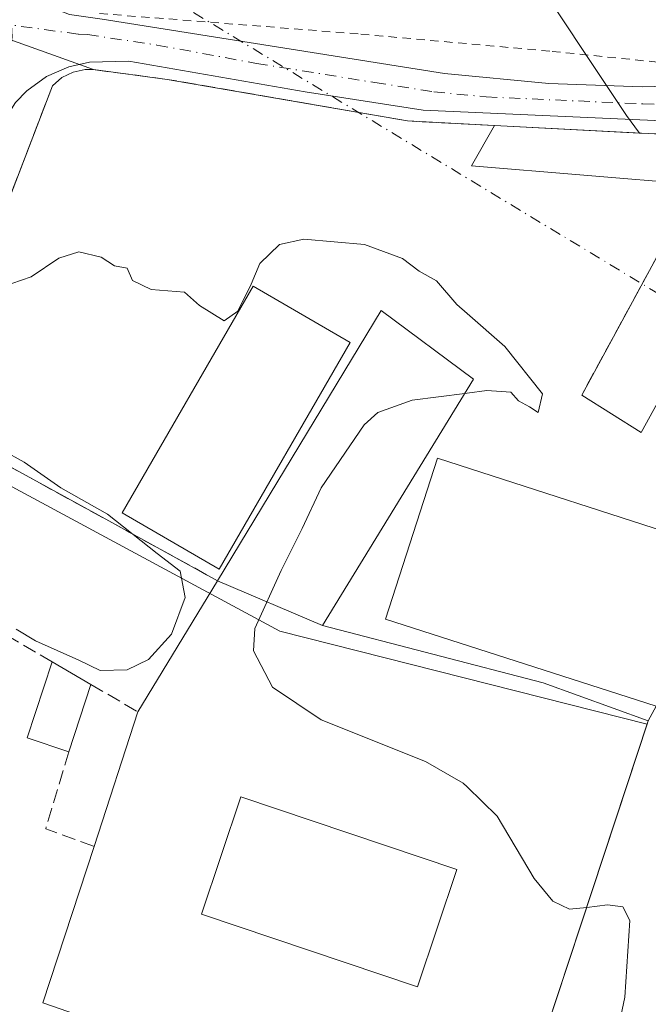
# Model space of a CAD drawing. Units: metres. Extents: x 605281 to 608785, y 4645946 to 4648306.
# Drawn here: x 608511 to 608585, y 4646045 to 4646162 of the extents above; entities that cross this region are included whole.
import ezdxf

# ---------------------------------------------------------------- set-up
doc = ezdxf.new("R2010")
doc.units = ezdxf.units.M
doc.header["$MEASUREMENT"] = 0
for name, pattern in [('DGN Style 2', [1.6480167562047852, 0.988810053722871, -0.6592067024819142]), ('DGN Style 3', [2.307223458686699, 1.648016756204785, -0.6592067024819142]), ('DGN Style 4', [2.6384748266838614, 1.318413404963828, -0.6592067024819142, 0.001648016756204785, -0.6592067024819142])]:
    doc.linetypes.add(name, pattern=pattern)
for name, color, linetype, lineweight in [('Agrupación de edificios CxS', 7, 'Continuous', 0), ('Alambrada', 7, 'DGN Style 2', 0), ('Carretera de calzada única Cxs', 7, 'Continuous', 13), ('Carretera de calzada única eje', 7, 'DGN Style 4', 0), ('Corriente artificial eje', 142, 'DGN Style 4', 0), ('Cultivos herbáceos CxS', 92, 'Continuous', 0), ('Curva de nivel normal', 30, 'Continuous', 0), ('Edificación Cxs', 1, 'Continuous', 13), ('Edificación religiosa Cxs', 192, 'Continuous', 13), ('Elemento construido', 1, 'Continuous', 0), ('Instalación deportiva CxS', 7, 'Continuous', 0), ('Muro lineal', 1, 'DGN Style 3', 13), ('Núcleo urbano CxS', 7, 'Continuous', 0), ('Pista deportiva Cxs', 7, 'Continuous', 0), ('Tendido', 6, 'Continuous', 0)]:
    doc.layers.add(name, color=color, linetype=linetype, lineweight=lineweight)

# ---------------------------------------------------------------- blocks, each defined once
blk = doc.blocks.new('*U41')
at = {"layer": 'Edificación religiosa Cxs', "color": 192, "linetype": 'Continuous', "lineweight": 13, "elevation": 418.4864999999992, "flags": 128}
blk.add_lwpolyline([(608585.0100999996, 4646078.9301), (608567.8000999996, 4646026.770099999), (608513.4901000002, 4646045.590100001), (608519.5401, 4646064.090100001), (608524.7301000003, 4646079.970100001), (608534.1201, 4646095.470100001), (608546.5100999996, 4646090.170100001), (608572.5800999999, 4646083.4001)], close=True, dxfattribs=at)
at = {"layer": 'Edificación religiosa Cxs', "color": 192, "linetype": 'Continuous', "lineweight": 13}
blk.add_3dface([(608532.2401000002, 4646056.0801, 418.4864999999991), (608557.7301000003, 4646047.4901, 418.4864999999991), (608562.4001000002, 4646061.350099999, 418.4864999999991), (608536.9001000002, 4646069.9301, 418.4864999999991)], dxfattribs=at)

msp = doc.modelspace()

# ---------------------------------------------------------------- linework, layer by layer
at = {"layer": 'Agrupación de edificios CxS', "color": 7, "linetype": 'Continuous', "lineweight": 0, "extrusion": (0.4807607282764411, 0.8768241172636234, 0.006970619195860353), "elevation": 4366370.757961048, "flags": 128}
msp.add_lwpolyline([(1700157.442109236, -30024.76637522054), (1700138.806734286, -30024.66397273266), (1700124.153785886, -30022.16621204942)], dxfattribs=at)
at = {"layer": 'Agrupación de edificios CxS', "color": 7, "linetype": 'Continuous', "lineweight": 0, "extrusion": (0.2441458445010369, 0.4327791319813906, 0.8678104801938668), "elevation": 2159668.139520193, "flags": 128}
msp.add_lwpolyline([(1752798.471999867, -3770943.375666361), (1752772.439516729, -3770951.341529087), (1752759.417103104, -3770953.892971855)], dxfattribs=at)
at = {"layer": 'Agrupación de edificios CxS', "color": 7, "linetype": 'Continuous', "lineweight": 0, "extrusion": (0.003621054915074531, 0.01097467892912769, 0.9999332199620655), "elevation": 53606.17718174399, "flags": 128}
msp.add_lwpolyline([(608579.5231821095, 4645770.404545752), (608562.3109961684, 4645718.241404301)], dxfattribs=at)
at = {"layer": 'Agrupación de edificios CxS', "color": 7, "linetype": 'Continuous', "lineweight": 0}
msp.add_polyline3d([(608585.0100999996, 4646078.9301, 413.260500000004), (608567.8000999996, 4646026.770099999, 413.8953000000038), (608560.2715999996, 4645989.452, 412.2188000000024), (608452.6399999997, 4645987.829700001, 417.6187999999966), (608454.0701000001, 4645993.550100001, 415.6834999999992), (608460.1001000004, 4646010.030099999, 415.7790999999997), (608469.3000999996, 4646033.640100001, 414.7122999999993), (608493.2801000001, 4646098.3301, 410.7418000000035), (608499.2401000002, 4646094.850099999, 411.3086000000039), (608504.9401000004, 4646111.4901, 412.2709000000032), (608521.2801000001, 4646102.529999999, 412.3732000000018), (608534.1201, 4646095.470100001, 414.8709999999992), (608553.4600999998, 4646127.4001, 411.9658000000054), (608564.3701, 4646119.2601, 413.5859000000055), (608546.5100999996, 4646090.170100001, 418.4864999999991), (608572.5800999999, 4646083.4001, 414.5283000000054)], close=True, dxfattribs=at)
msp.add_polyline3d([(608534.1201, 4646095.470100001, 414.8709999999992), (608553.4600999998, 4646127.4001, 411.9658000000054), (608564.3701, 4646119.2601, 413.5859000000055), (608546.5100999996, 4646090.170100001, 418.4864999999991)], dxfattribs=at)
at = {"layer": 'Alambrada', "color": 7, "linetype": 'DGN Style 2', "lineweight": 0}
msp.add_polyline3d([(608520.1700999998, 4646162.470100001, 407.2284000000073), (608551.0500999996, 4646160.040100001, 410.8606), (608573.6401000004, 4646158.0001, 412.8304000000062), (608601.9301000005, 4646155.120100001, 411.388300000006)], dxfattribs=at)
at = {"layer": 'Carretera de calzada única Cxs', "color": 7, "linetype": 'Continuous', "lineweight": 13}
for points in [[(608595.4901000002, 4646149.4101, 410.5769), (608558.4101, 4646151.0601, 410.2474999999977), (608544.4901000002, 4646153.220100001, 409.5581999999995), (608523.6700999998, 4646156.840100001, 408.5295000000042), (608518.9901000002, 4646156.720100001, 409.0430000000051), (608516.5601000005, 4646156.170100001, 409.2114000000001), (608513.9200999998, 4646155.030099999, 408.311400000006), (608511.5900999998, 4646153.340100001, 407.5915999999997), (608510.2801000001, 4646151.940099999, 407.5645999999979), (608508.7401000002, 4646149.5101, 407.6174000000028), (608509.8701, 4646159.710100001, 406.4700000000012), (608509.7758999999, 4646161.1097, 406.3948999999994), (608509.2500999998, 4646168.7301, 407.1159999999945), (608510.2500999998, 4646166.700099999, 407.0691999999981), (608511.6801000005, 4646164.960100001, 407.1787999999942), (608513.4700999996, 4646163.5801, 407.0161999999983), (608516.6300999997, 4646162.370100001, 406.9317000000011), (608520.5100999996, 4646161.790100001, 407.4048999999941), (608560.9401000004, 4646155.4001, 410.0558000000019), (608573.2801000001, 4646154.190099999, 411.0828000000038), (608584.2701000003, 4646153.8201, 410.7759999999981), (608590.2301000003, 4646153.9801, 409.7026999999944)], [(608520.5100999996, 4646161.790100001, 407.4048999999941), (608560.9401000004, 4646155.4001, 410.0558000000019), (608573.2801000001, 4646154.190099999, 411.0828000000038), (608584.2701000003, 4646153.8201, 410.7759999999981), (608590.2301000003, 4646153.9801, 409.7026999999944), (608596.1501000002, 4646153.200099999, 410.116599999994), (608600.4700999996, 4646152.030099999, 410.5532999999996), (608618.6801000005, 4646142.880100001, 409.2387000000017), (608620.3101000005, 4646142.5801, 408.921199999997)], [(608518.9901000002, 4646156.720100001, 409.0430000000051), (608516.5601000005, 4646156.170100001, 409.2114000000001), (608513.9200999998, 4646155.030099999, 408.311400000006), (608511.5900999998, 4646153.340100001, 407.5915999999997), (608510.2801000001, 4646151.940099999, 407.5645999999979), (608508.7401000002, 4646149.5101, 407.6174000000028)], [(608608.0719999997, 4646142.7379, 409.6569000000018), (608608.0697999997, 4646142.739700001, 409.6570999999968), (608603.0301000001, 4646146.300100001, 409.953800000003), (608598.9501, 4646148.460100001, 410.2534000000014), (608595.4901000002, 4646149.4101, 410.5769), (608558.4101, 4646151.0601, 410.2474999999977), (608544.4901000002, 4646153.220100001, 409.5581999999995), (608523.6700999998, 4646156.840100001, 408.5295000000042), (608518.9901000002, 4646156.720100001, 409.0430000000051)]]:
    msp.add_polyline3d(points, dxfattribs=at)
at = {"layer": 'Carretera de calzada única eje', "color": 7, "linetype": 'DGN Style 4', "lineweight": 0}
msp.add_polyline3d([(608505.5201000003, 4646161.690099999, 406.4167000000016), (608517.7001, 4646160.030099999, 407.7706000000035), (608518.7801000001, 4646159.9801, 407.7868000000017), (608526.9700999996, 4646158.7501, 408.9851000000053), (608538.7401000002, 4646156.5701, 408.7789000000048), (608552.7200999996, 4646154.3101, 410.0194000000047), (608559.6700999998, 4646153.2301, 409.7252000000008), (608565.8400999998, 4646152.620100001, 409.6055000000051), (608584.3800999997, 4646151.800100001, 410.6059999999998), (608589.8800999997, 4646151.610099999, 410.0325000000012), (608592.8601000002, 4646151.690099999, 409.8552999999956), (608595.8201000001, 4646151.300100001, 410.2133000000031), (608597.5500999996, 4646150.8301, 410.363400000002), (608599.7100999998, 4646150.2401, 410.297000000006), (608601.7500999998, 4646149.1601, 409.9138999999996), (608610.8501000004, 4646144.590100001, 409.3144000000029), (608616.3201000001, 4646140.720100001, 409.1545999999944)], dxfattribs=at)
at = {"layer": 'Corriente artificial eje', "color": 142, "linetype": 'DGN Style 4', "lineweight": 0, "extrusion": (-0.02049819611842383, 0.0124045423972929, 0.9997129344385839), "elevation": 45565.62137879202, "flags": 128}
msp.add_lwpolyline([(-4290043.737782585, -1884943.1205295), (-4290043.737782585, -1884189.814313164)], dxfattribs=at)
at = {"layer": 'Cultivos herbáceos CxS', "color": 92, "linetype": 'Continuous', "lineweight": 0, "extrusion": (0.9496465575536095, -0.3133218437948821, 0.0009153838291512037), "elevation": -877776.9819763388, "flags": 128}
msp.add_lwpolyline([(4602817.335058947, 1213.224163206312), (4602810.162916392, 1213.26896319731), (4602787.695334981, 1213.480863313858), (4602762.842120217, 1213.758863430336)], dxfattribs=at)
at = {"layer": 'Cultivos herbáceos CxS', "color": 92, "linetype": 'Continuous', "lineweight": 0}
for points in [[(608586.0401, 4646148.248600001, 409.2228000000032), (608583.9598000003, 4646148.355000001, 409.2360999999946), (608582.4354999998, 4646150.415100001, 409.1012000000046), (608532.6542999997, 4646225.203500001, 403.641300000003), (608537.1513, 4646227.178099999, 404.1055000000051), (608531.7944999998, 4646237.893100001, 402.1382000000012), (608529.0669, 4646240.3729, 402.0166000000027), (608567.7861000003, 4646246.059699999, 401.6370000000024), (608571.0135000005, 4646283.711100001, 400.1255999999994)], [(608529.0669, 4646240.3729, 402.0166000000027), (608531.7944999998, 4646237.893100001, 402.1382000000012), (608537.1513, 4646227.178099999, 404.1055000000051), (608532.6542999997, 4646225.203500001, 403.641300000003), (608582.4354999998, 4646150.415100001, 409.1012000000046), (608583.9598000003, 4646148.355000001, 409.2360999999946)], [(608583.9598000003, 4646148.355000001, 409.2360999999946), (608586.0401, 4646148.248600001, 409.2228000000032), (608594.8101000005, 4646147.800100001, 409.0932999999932), (608598.0900999998, 4646146.850099999, 409.1190999999963), (608603.5100999996, 4646143.890100001, 409.1950999999972), (608607.3000999996, 4646140.5001, 409.0678999999946), (608614.3300999999, 4646132.190099999, 408.8133999999991), (608598.5100999996, 4646102.3201, 409.5593999999983), (608592.0301000001, 4646099.640100001, 409.7087999999931), (608590.9348999998, 4646096.238100001, 409.6665000000066), (608585.9200999998, 4646080.6601, 409.7026999999944), (608585.0100999996, 4646078.9301, 409.7170999999944), (608584.8744000001, 4646078.518999999, 409.7207999999956)], [(608592.5639000004, 4646011.228900001, 409.6325999999972), (608576.7433000002, 4646023.0953, 410.1110000000044), (608575.0783000002, 4646023.908700001, 410.1925000000047), (608567.8000999996, 4646026.770099999, 410.2554999999993), (608575.5873999996, 4646050.3718, 409.9774999999936), (608582.6272, 4646071.708000001, 409.7655999999988), (608584.8744000001, 4646078.518999999, 409.7207999999956), (608585.0100999996, 4646078.9301, 409.7170999999944), (608585.9200999998, 4646080.6601, 409.7026999999944)]]:
    msp.add_polyline3d(points, dxfattribs=at)
at = {"layer": 'Curva de nivel normal', "color": 30, "linetype": 'Continuous', "lineweight": 0, "elevation": 410, "flags": 128}
for points in [[(608509.8200000003, 4646130.5601), (608512.1200000001, 4646131.370100001), (608515.3899999997, 4646133.5801), (608517.7400000002, 4646134.3301), (608520.3899999997, 4646133.690099999), (608521.9400000004, 4646132.6501), (608523.4400000004, 4646132.4001), (608524.0999999996, 4646130.940099999), (608526.2999999998, 4646129.850099999), (608530.2199999997, 4646129.540100001), (608531.9900000002, 4646127.960100001), (608534.9199999999, 4646126.1801), (608536.5199999996, 4646127.3201), (608538.1200000001, 4646130.4901), (608539.1299999999, 4646132.950099999), (608541.4400000004, 4646135.200099999), (608544.3099999996, 4646135.8201), (608551.4699999997, 4646135.190099999), (608555.9699999997, 4646133.520099999), (608557.9500000002, 4646132.020099999), (608559.9900000002, 4646130.880100001), (608562.3799999999, 4646128.100099999), (608563.5999999996, 4646127.0305), (608568.0599999996, 4646123.120100001), (608572.5199999996, 4646117.5601), (608572, 4646115.340100001), (608570.9800000006, 4646116.020099999), (608569.6799999997, 4646116.7301), (608568.79, 4646117.7301), (608565.9500000002, 4646117.920100001), (608563.5999999996, 4646117.6174), (608563.341, 4646117.584000001)], [(608563.341, 4646117.584000001), (608557.0999999996, 4646116.780099999), (608553.0499999998, 4646115.350099999), (608551.4400000004, 4646113.890100001), (608546.3600000005, 4646106.440099999), (608544.1299999999, 4646101.630100001), (608541.6600000003, 4646096.6601), (608538.5199999996, 4646089.840100001), (608538.3899999997, 4646087.1801), (608540.6299999999, 4646082.880100001), (608546.3700000001, 4646079.030099999), (608558.7000000002, 4646074.110099999), (608563.1500000004, 4646071.540100001), (608563.5999999996, 4646071.101399999), (608567.1399999997, 4646067.6501), (608571.5099999999, 4646060.3101), (608573.7400000002, 4646057.600099999), (608575.7199999997, 4646056.6501), (608577.7362000003, 4646056.884600001)], [(608510.3600000005, 4646089.7401), (608512.6399999997, 4646088.360099999), (608517.7400000002, 4646086.100099999), (608520.2699999996, 4646084.860099999), (608523.4400000004, 4646084.960100001), (608525.9600000001, 4646086.170100001), (608528.7100000001, 4646089.1501), (608530.2999999998, 4646093.4901), (608529.7199999997, 4646096.590100001), (608527, 4646098.6801), (608521.1299999999, 4646103.340100001), (608515.6200000001, 4646106.450099999), (608511.2999999998, 4646109.460100001), (608506.1500000004, 4646112.3101)], [(608577.7362000003, 4646056.884600001), (608580.1900000004, 4646057.170100001), (608582.0099999999, 4646056.9301), (608582.8300000001, 4646055.3301), (608582.2199999997, 4646046.270099999), (608579.4600000001, 4646033.0001), (608577.04, 4646020.090100001), (608574.9800000006, 4646009.440099999), (608572.1699999999, 4646001.340100001), (608570.2599999999, 4645994.610099999), (608569.9939000001, 4645989.5987)]]:
    msp.add_lwpolyline(points, dxfattribs=at)
at = {"layer": 'Edificación Cxs', "color": 1, "linetype": 'Continuous', "lineweight": 13, "elevation": 414.7305999999955, "flags": 128}
msp.add_lwpolyline([(608598.0900999998, 4646146.850099999), (608603.5100999996, 4646143.890100001), (608607.3000999996, 4646140.5001), (608614.3300999999, 4646132.190099999), (608598.5100999996, 4646102.3201), (608597.3000999996, 4646103.0101), (608592.9301000005, 4646105.5801), (608606.9801000003, 4646131.420100001), (608598.9801000003, 4646140.0101), (608598.6300999997, 4646140.390100001), (608591.5601000005, 4646144.460100001), (608590.6801000005, 4646142.2601), (608564.1300999997, 4646144.4801), (608566.8501000004, 4646149.2301), (608594.8101000005, 4646147.800100001)], close=True, dxfattribs=at)
at = {"layer": 'Edificación Cxs', "color": 1, "linetype": 'Continuous', "lineweight": 13, "extrusion": (-0.1151300364080257, 0.1312862277458726, 0.9846364817134015), "elevation": 540315.7826205563, "flags": 128}
msp.add_lwpolyline([(-3520911.986210992, -3044381.436252706), (-3520893.488207668, -3044400.909760176), (-3520898.665067093, -3044402.715429187)], dxfattribs=at)
at = {"layer": 'Edificación Cxs', "color": 1, "linetype": 'Continuous', "lineweight": 13, "extrusion": (-0.2382458418172985, 0.10191307198084, 0.9658429709927981), "elevation": 328917.838595601, "flags": 128}
msp.add_lwpolyline([(-4511014.646723122, -1224354.038376462), (-4511014.646723121, -1224367.99093681)], dxfattribs=at)
at = {"layer": 'Edificación Cxs', "color": 1, "linetype": 'Continuous', "lineweight": 13, "extrusion": (0.01237572680444241, 0.07535932333550727, 0.997079642642691), "elevation": 358067.4291686116, "flags": 128}
msp.add_lwpolyline([(152433.5828451643, -4669567.369439911), (152438.6887050831, -4669568.225811119), (152437.2427945309, -4669577.590898076)], dxfattribs=at)
at = {"layer": 'Edificación Cxs', "color": 1, "linetype": 'Continuous', "lineweight": 13, "extrusion": (-0.1158447986178616, 0.0676817532363953, 0.9909587089844032), "elevation": 244370.1971765494, "flags": 128}
msp.add_lwpolyline([(-4318568.369599907, -1801847.584581666), (-4318568.369599907, -1801842.243484816)], dxfattribs=at)
at = {"layer": 'Edificación Cxs', "color": 1, "linetype": 'Continuous', "lineweight": 13, "extrusion": (0.002369544947751787, 0.007244815587012797, 0.9999709485299315), "elevation": 35514.5672448867, "flags": 128}
msp.add_lwpolyline([(608516.4738510682, 4645947.851961811), (608513.8637067404, 4645939.871752378)], dxfattribs=at)
at = {"layer": 'Edificación Cxs', "color": 1, "linetype": 'Continuous', "lineweight": 13}
for points in [[(608566.8501000004, 4646149.2301, 411.0148999999947), (608594.8101000005, 4646147.800100001, 411.020399999994), (608598.0900999998, 4646146.850099999, 410.9573999999994), (608603.5100999996, 4646143.890100001, 411.1306000000041), (608607.3000999996, 4646140.5001, 411.0071999999927), (608614.3300999999, 4646132.190099999, 410.7513000000035)], [(608534.1201, 4646095.470100001, 414.8709999999992), (608553.4600999998, 4646127.4001, 411.9658000000054), (608564.3701, 4646119.2601, 413.5859000000055), (608546.5100999996, 4646090.170100001, 418.4864999999991)], [(608562.4001000002, 4646061.350099999, 415.0587999999989), (608557.7301000003, 4646047.4901, 414.0822999999946), (608532.2401000002, 4646056.0801, 414.6319999999978), (608536.9001000002, 4646069.9301, 414.6300999999949), (608562.4001000002, 4646061.350099999, 415.0587999999989)]]:
    msp.add_polyline3d(points, dxfattribs=at)
for points in [[(608564.3701, 4646119.2601, 418.4864999999991), (608546.5100999996, 4646090.170100001, 418.4864999999991), (608534.1201, 4646095.470100001, 418.4864999999991), (608553.4600999998, 4646127.4001, 418.4864999999991)], [(608519.1601, 4646083.220100001, 412.7136000000028), (608516.5500999996, 4646075.2401, 412.7136000000028), (608511.6501000002, 4646076.9101, 412.7136000000028), (608514.5900999998, 4646085.890100001, 412.7136000000028)], [(608562.4001000002, 4646061.350099999, 415.0587999999989), (608557.7301000003, 4646047.4901, 415.0587999999989), (608532.2401000002, 4646056.0801, 415.0587999999989), (608536.9001000002, 4646069.9301, 415.0587999999989)]]:
    msp.add_3dface(points, dxfattribs=at)
at = {"layer": 'Edificación religiosa Cxs', "color": 192, "linetype": 'Continuous', "lineweight": 13, "extrusion": (0.02967468219982805, 0.04898376721150379, 0.9983586548861629), "elevation": 246055.5056250315, "flags": 128}
msp.add_lwpolyline([(1886864.886025938, -4282004.110077811), (1886864.886025939, -4282022.262291675)], dxfattribs=at)
at = {"layer": 'Edificación religiosa Cxs', "color": 192, "linetype": 'Continuous', "lineweight": 13, "extrusion": (-0.2382458418172985, 0.10191307198084, 0.9658429709927981), "elevation": 328917.838595601, "flags": 128}
msp.add_lwpolyline([(-4511014.646723122, -1224354.038376462), (-4511014.646723121, -1224367.99093681)], dxfattribs=at)
at = {"layer": 'Edificación religiosa Cxs', "color": 192, "linetype": 'Continuous', "lineweight": 13, "extrusion": (0.01544986022734131, 0.04727240470210681, 0.9987625451390516), "elevation": 229448.3905792515, "flags": 128}
msp.add_lwpolyline([(864914.5790198551, -4599509.097798815), (864914.5790198551, -4599525.825098587)], dxfattribs=at)
at = {"layer": 'Edificación religiosa Cxs', "color": 192, "linetype": 'Continuous', "lineweight": 13}
for points in [[(608546.5100999996, 4646090.170100001, 418.4864999999991), (608572.5800999999, 4646083.4001, 414.5283000000054), (608585.0100999996, 4646078.9301, 413.260500000004), (608567.8000999996, 4646026.770099999, 413.8953000000038), (608513.4901000002, 4646045.590100001, 412.9897999999957), (608519.5401, 4646064.090100001, 416.742499999993)], [(608562.4001000002, 4646061.350099999, 415.0587999999989), (608557.7301000003, 4646047.4901, 414.0822999999946), (608532.2401000002, 4646056.0801, 414.6319999999978), (608536.9001000002, 4646069.9301, 414.6300999999949), (608562.4001000002, 4646061.350099999, 415.0587999999989)]]:
    msp.add_polyline3d(points, dxfattribs=at)
at = {"layer": 'Elemento construido', "color": 1, "linetype": 'Continuous', "lineweight": 0}
msp.add_polyline3d([(608518.9901000002, 4646156.720100001, 409.0430000000051), (608516.5601000005, 4646156.170100001, 409.2114000000001), (608513.9200999998, 4646155.030099999, 408.311400000006), (608511.5900999998, 4646153.340100001, 407.5915999999997), (608510.2801000001, 4646151.940099999, 407.5645999999979), (608508.7401000002, 4646149.5101, 407.6174000000028), (608505.6401000004, 4646137.940099999, 408.383600000001), (608501.2701000003, 4646124.960100001, 409.0547999999981), (608480.4101, 4646069.950099999, 413.2485000000015), (608452.0800999999, 4645995.190099999, 415.5225999999966), (608449.8929000003, 4645987.7882, 416.7731000000058)], dxfattribs=at)
at = {"layer": 'Instalación deportiva CxS', "color": 7, "linetype": 'Continuous', "lineweight": 0, "extrusion": (0.03308710028373561, 0.6483950815895996, 0.7605846842825791), "elevation": 3032988.633164713, "flags": 128}
msp.add_lwpolyline([(-370978.6167523628, -3552521.089414246), (-370984.4105134385, -3552520.167565371), (-370994.7251586699, -3552520.135527849)], dxfattribs=at)
at = {"layer": 'Instalación deportiva CxS', "color": 7, "linetype": 'Continuous', "lineweight": 0, "extrusion": (0.4807607282764411, 0.8768241172636234, 0.006970619195860353), "elevation": 4366370.757961048, "flags": 128}
msp.add_lwpolyline([(1700157.442109236, -30024.76637522054), (1700138.806734286, -30024.66397273266), (1700124.153785886, -30022.16621204942)], dxfattribs=at)
at = {"layer": 'Instalación deportiva CxS', "color": 7, "linetype": 'Continuous', "lineweight": 0, "extrusion": (0.2441458445010369, 0.4327791319813906, 0.8678104801938668), "elevation": 2159668.139520193, "flags": 128}
msp.add_lwpolyline([(1752798.471999867, -3770943.375666361), (1752772.439516729, -3770951.341529087), (1752759.417103104, -3770953.892971855)], dxfattribs=at)
at = {"layer": 'Instalación deportiva CxS', "color": 7, "linetype": 'Continuous', "lineweight": 0}
for points in [[(608585.9200999998, 4646080.6601, 411.4729999999981), (608585.0100999996, 4646078.9301, 413.260500000004), (608572.5800999999, 4646083.4001, 414.5283000000054), (608546.5100999996, 4646090.170100001, 418.4864999999991), (608564.3701, 4646119.2601, 413.5859000000055), (608553.4600999998, 4646127.4001, 411.9658000000054), (608534.1201, 4646095.470100001, 414.8709999999992), (608521.2801000001, 4646102.529999999, 412.3732000000018), (608504.9401000004, 4646111.4901, 412.2709000000032), (608499.3700000001, 4646114.140000001, 410.6394), (608514.6299999999, 4646153.939999999, 409.3107000000018), (608515.75, 4646154.92, 409.5703000000067), (608517.0599999996, 4646155.560000001, 409.943299999999), (608518.5099999999, 4646155.850000001, 409.7826000000059), (608519.4800000006, 4646155.84, 409.6166999999987), (608528.1900000004, 4646154.689999999, 409.3254000000015), (608556.5499999998, 4646149.779999999, 410.9942000000011), (608566.8499999996, 4646149.230000001, 411.0148999999947), (608594.8099999996, 4646147.800000001, 411.020399999994)], [(608504.9401000004, 4646111.4901, 412.2709000000032), (608499.3701, 4646114.140100001, 410.6395000000048), (608514.6300999997, 4646153.940099999, 409.3107000000018), (608515.7500999998, 4646154.920100001, 409.5703999999969), (608517.0601000005, 4646155.5601, 409.943299999999), (608518.5100999996, 4646155.850099999, 409.7825000000012), (608519.4801000003, 4646155.840100001, 409.6166999999987), (608528.1901000004, 4646154.690099999, 409.3252999999968), (608550.7995999996, 4646150.775599999, 410.3956000000035)], [(608566.8501000004, 4646149.2301, 411.0148999999947), (608594.8101000005, 4646147.800100001, 411.020399999994), (608598.0900999998, 4646146.850099999, 410.9573999999994), (608603.5100999996, 4646143.890100001, 411.1306000000041), (608607.3000999996, 4646140.5001, 411.0071999999927), (608614.3300999999, 4646132.190099999, 410.7513000000035)], [(608534.1201, 4646095.470100001, 414.8709999999992), (608553.4600999998, 4646127.4001, 411.9658000000054), (608564.3701, 4646119.2601, 413.5859000000055), (608546.5100999996, 4646090.170100001, 418.4864999999991)]]:
    msp.add_polyline3d(points, dxfattribs=at)
at = {"layer": 'Muro lineal', "color": 1, "linetype": 'DGN Style 3', "lineweight": 13, "extrusion": (-0.04896825164393222, -0.09001623215171115, 0.9947357379124094), "elevation": -447617.2945169003, "flags": 128}
msp.add_lwpolyline([(-1685611.174948498, 4349180.889952877), (-1685611.174948498, 4349152.405506645)], dxfattribs=at)
at = {"layer": 'Muro lineal', "color": 1, "linetype": 'DGN Style 3', "lineweight": 13, "extrusion": (-0.3897627678646002, 0.2274199273778968, 0.892392941152023), "elevation": 819802.0419577988, "flags": 128}
msp.add_lwpolyline([(-4319601.169421745, -1620294.842217125), (-4319601.169421745, -1620287.61577118)], dxfattribs=at)
at = {"layer": 'Muro lineal', "color": 1, "linetype": 'DGN Style 3', "lineweight": 13, "extrusion": (-0.1030102579068726, 0.3134754378120334, 0.9439926041312577), "elevation": 1394136.621817619, "flags": 128}
msp.add_lwpolyline([(-2028533.741130347, -3987197.216034225), (-2028528.325563502, -3987188.987625888), (-2028533.100844905, -3987185.006010893)], dxfattribs=at)
at = {"layer": 'Muro lineal', "color": 1, "linetype": 'DGN Style 3', "lineweight": 13}
for points in [[(608566.8501000004, 4646149.2301, 411.0148999999947), (608556.5500999996, 4646149.780099999, 410.9940999999963), (608528.1901000004, 4646154.690099999, 409.3252999999968), (608519.4801000003, 4646155.840100001, 409.6166999999987), (608518.5100999996, 4646155.850099999, 409.7825000000012), (608517.0601000005, 4646155.5601, 409.943299999999), (608515.7500999998, 4646154.920100001, 409.5703999999969), (608514.6300999997, 4646153.940099999, 409.3107000000018), (608499.3701, 4646114.140100001, 410.6395000000048), (608504.9401000004, 4646111.4901, 412.2709000000032), (608521.2801000001, 4646102.530099999, 412.3733000000066), (608534.1201, 4646095.470100001, 414.8709999999992)], [(608452.6398999998, 4645987.829600001, 417.6189000000013), (608454.0701000001, 4645993.550100001, 415.6834999999992), (608460.1001000004, 4646010.030099999, 415.7790999999997), (608469.3000999996, 4646033.640100001, 414.7122999999993), (608493.2801000001, 4646098.3301, 410.7418000000035), (608499.2401000002, 4646094.850099999, 411.3086000000039), (608514.5900999998, 4646085.890100001, 411.9330000000046)]]:
    msp.add_polyline3d(points, dxfattribs=at)
at = {"layer": 'Núcleo urbano CxS', "color": 7, "linetype": 'Continuous', "lineweight": 0, "extrusion": (0.9496465575536095, -0.3133218437948821, 0.0009153838291512037), "elevation": -877776.9819763388, "flags": 128}
msp.add_lwpolyline([(4602817.335058947, 1213.224163206312), (4602810.162916392, 1213.26896319731), (4602787.695334981, 1213.480863313858), (4602762.842120217, 1213.758863430336)], dxfattribs=at)
at = {"layer": 'Núcleo urbano CxS', "color": 7, "linetype": 'Continuous', "lineweight": 0}
for points in [[(608516.1709000003, 4646281.646500001, 400.5267000000022), (608521.5277000006, 4646271.377900001, 402.1744999999937), (608512.1518999999, 4646255.751499999, 401.7027999999991), (608529.0669, 4646240.3729, 402.0166000000027), (608531.7944999998, 4646237.893100001, 402.1382000000012), (608537.1513, 4646227.178099999, 404.1055000000051), (608532.6542999997, 4646225.203500001, 403.641300000003), (608582.4354999998, 4646150.415100001, 409.1012000000046), (608583.9598000003, 4646148.355000001, 409.2360999999946), (608566.8501000004, 4646149.2301, 409.331600000005), (608556.5500999996, 4646149.780099999, 409.0837999999931), (608528.1901000004, 4646154.690099999, 407.8925000000018), (608519.4801000003, 4646155.840100001, 407.3928000000014), (608505.2747, 4646160.9167, 406.0647999999928), (608505.4923, 4646162.841700001, 405.9529999999941), (608504.7429000001, 4646172.319700001, 405.4612999999954), (608495.7861000003, 4646192.951099999, 404.454700000002), (608494.3567000004, 4646195.720100001, 404.2981), (608489.0368999997, 4646206.0175, 403.4305000000023), (608461.1139000002, 4646259.863299999, 400.8267999999953), (608459.1766999997, 4646263.5987, 400.7109999999957), (608439.4895000001, 4646300.167500001, 399.5158999999985)], [(608529.0669, 4646240.3729, 402.0166000000027), (608531.7944999998, 4646237.893100001, 402.1382000000012), (608537.1513, 4646227.178099999, 404.1055000000051), (608532.6542999997, 4646225.203500001, 403.641300000003), (608582.4354999998, 4646150.415100001, 409.1012000000046), (608583.9598000003, 4646148.355000001, 409.2360999999946)], [(608505.2747, 4646160.9167, 406.0647999999928), (608519.4801000003, 4646155.840100001, 407.3928000000014), (608528.1901000004, 4646154.690099999, 407.8925000000018), (608556.5500999996, 4646149.780099999, 409.0837999999931), (608566.8501000004, 4646149.2301, 409.331600000005), (608583.9598000003, 4646148.355000001, 409.2360999999946)], [(608505.2747, 4646160.9167, 406.0647999999928), (608519.4801000003, 4646155.840100001, 407.3928000000014), (608528.1901000004, 4646154.690099999, 407.8925000000018), (608556.5500999996, 4646149.780099999, 409.0837999999931), (608566.8501000004, 4646149.2301, 409.331600000005), (608583.9598000003, 4646148.355000001, 409.2360999999946)], [(608583.9598000003, 4646148.355000001, 409.2360999999946), (608586.0401, 4646148.248600001, 409.2228000000032), (608594.8101000005, 4646147.800100001, 409.0932999999932), (608598.0900999998, 4646146.850099999, 409.1190999999963), (608603.5100999996, 4646143.890100001, 409.1950999999972), (608607.3000999996, 4646140.5001, 409.0678999999946), (608614.3300999999, 4646132.190099999, 408.8133999999991), (608598.5100999996, 4646102.3201, 409.5593999999983), (608592.0301000001, 4646099.640100001, 409.7087999999931), (608590.9348999998, 4646096.238100001, 409.6665000000066), (608585.9200999998, 4646080.6601, 409.7026999999944), (608585.0100999996, 4646078.9301, 409.7170999999944), (608584.8744000001, 4646078.518999999, 409.7207999999956)], [(608492.1705, 4646116.053099999, 408.636599999998), (608504.2718000002, 4646109.539000001, 409.3874000000069), (608541.4710999997, 4646089.514599999, 409.9324000000051), (608584.8744000001, 4646078.518999999, 409.7207999999956)], [(608492.1705, 4646116.053099999, 408.636599999998), (608504.2718000002, 4646109.539000001, 409.3874000000069), (608541.4710999997, 4646089.514599999, 409.9324000000051), (608584.8744000001, 4646078.518999999, 409.7207999999956)]]:
    msp.add_polyline3d(points, dxfattribs=at)
for points in [[(608583.9598000003, 4646148.355000001, 409.2360999999946), (608586.0401, 4646148.248600001, 409.2228000000032), (608594.8101000005, 4646147.800100001, 409.0932999999932), (608598.0900999998, 4646146.850099999, 409.1190999999963), (608603.5100999996, 4646143.890100001, 409.1950999999972), (608607.3000999996, 4646140.5001, 409.0678999999946), (608614.3300999999, 4646132.190099999, 408.8133999999991), (608598.5100999996, 4646102.3201, 409.5593999999983), (608592.0301000001, 4646099.640100001, 409.7087999999931), (608590.9348999998, 4646096.238100001, 409.6665000000066), (608585.9200999998, 4646080.6601, 409.7026999999944), (608585.0100999996, 4646078.9301, 409.7170999999944), (608584.8744000001, 4646078.518999999, 409.7207999999956), (608541.4710999997, 4646089.514599999, 409.9324000000051), (608504.2718000002, 4646109.539000001, 409.3874000000069), (608492.1705, 4646116.053099999, 408.636599999998), (608501.0021000003, 4646139.1461, 407.4155000000028), (608502.4523, 4646144.725099999, 406.9707999999956), (608504.2465000004, 4646151.614700001, 406.6263999999938), (608505.2747, 4646160.9167, 406.0647999999928), (608519.4801000003, 4646155.840100001, 407.3928000000014), (608528.1901000004, 4646154.690099999, 407.8925000000018), (608556.5500999996, 4646149.780099999, 409.0837999999931), (608566.8501000004, 4646149.2301, 409.331600000005)], [(608584.8744000001, 4646078.518999999, 409.7207999999956), (608582.6272, 4646071.708000001, 409.7655999999988), (608575.5873999996, 4646050.3718, 409.9774999999936), (608567.8000999996, 4646026.770099999, 410.2554999999993), (608560.3169, 4645989.4527, 411.7263999999996), (608444.8317999998, 4645987.7119, 415.0834999999934), (608445.2028999999, 4645989.7685, 415.0014999999985), (608445.2478999998, 4645990.0349, 414.9909999999945), (608445.2559000002, 4645990.067500001, 414.9896000000008), (608448.0619000001, 4645998.287900001, 414.5317000000068), (608458.7043000003, 4646029.459100001, 413.2397000000055), (608458.9539000001, 4646030.1961, 413.2087999999931), (608473.8563000001, 4646068.186699999, 411.2759999999981), (608492.1705, 4646116.053099999, 408.636599999998), (608504.2718000002, 4646109.539000001, 409.3874000000069), (608541.4710999997, 4646089.514599999, 409.9324000000051)]]:
    msp.add_polyline3d(points, close=True, dxfattribs=at)
at = {"layer": 'Pista deportiva Cxs', "color": 7, "linetype": 'Continuous', "lineweight": 0, "elevation": 414.7305999999954, "flags": 128}
msp.add_lwpolyline([(608598.9801000003, 4646140.0101), (608586.5301000001, 4646117.280099999), (608584.1700999998, 4646112.970100001), (608577.1401000004, 4646117.370100001), (608590.6801000005, 4646142.2601), (608591.5601000005, 4646144.460100001), (608598.6300999997, 4646140.390100001)], close=True, dxfattribs=at)
at = {"layer": 'Pista deportiva Cxs', "color": 7, "linetype": 'Continuous', "lineweight": 0, "extrusion": (-0.04896825164393222, -0.09001623215171115, 0.9947357379124094), "elevation": -447617.2945169003, "flags": 128}
msp.add_lwpolyline([(-1685611.174948498, 4349152.405506645), (-1685611.174948498, 4349180.889952877)], dxfattribs=at)
at = {"layer": 'Pista deportiva Cxs', "color": 7, "linetype": 'Continuous', "lineweight": 0, "extrusion": (0.07182562858934187, -0.2814372544411682, 0.9568877420525164), "elevation": -1263485.023251815, "flags": 128}
msp.add_lwpolyline([(1738596.348603309, 4163853.004933252), (1738592.996103521, 4163849.250517797), (1738587.272483792, 4163855.522681095)], dxfattribs=at)
at = {"layer": 'Pista deportiva Cxs', "color": 7, "linetype": 'Continuous', "lineweight": 0}
for points in [[(608549.8101000005, 4646123.620100001, 413.0911999999953), (608534.3101000005, 4646096.850099999, 414.2182999999932), (608522.8501000004, 4646103.4801, 412.8665000000037), (608538.3501000004, 4646130.2601, 410.5915999999997), (608549.8101000005, 4646123.620100001, 413.0911999999953)], [(608592.0301000001, 4646099.640100001, 410.0727000000043), (608585.9200999998, 4646080.6601, 411.4729999999981), (608553.9801000003, 4646090.940099999, 412.7128999999986), (608560.1001000004, 4646109.9301, 414.1745999999985), (608592.0301000001, 4646099.640100001, 410.0727000000043)]]:
    msp.add_polyline3d(points, dxfattribs=at)
for points in [[(608549.8101000005, 4646123.620100001, 414.2182999999932), (608534.3101000005, 4646096.850099999, 414.2182999999932), (608522.8501000004, 4646103.4801, 414.2182999999932), (608538.3501000004, 4646130.2601, 414.2182999999932)], [(608592.0301000001, 4646099.640100001, 414.1745999999985), (608585.9200999998, 4646080.6601, 414.1745999999985), (608553.9801000003, 4646090.940099999, 414.1745999999985), (608560.1001000004, 4646109.9301, 414.1745999999985)]]:
    msp.add_3dface(points, dxfattribs=at)
at = {"layer": 'Tendido', "color": 6, "linetype": 'Continuous', "lineweight": 0, "extrusion": (-0.00139901855102567, -0.00361044066333334, 0.999992503704558), "elevation": -17214.59889267623, "flags": 128}
msp.add_lwpolyline([(608565.3176493669, 4645957.656894439), (608617.7699844294, 4646093.019376686)], dxfattribs=at)

# ---------------------------------------------------------------- block references
at = {"layer": 'Edificación religiosa Cxs', "color": 192, "linetype": 'Continuous', "lineweight": 13}
msp.add_blockref('*U41', (0, 0), dxfattribs=at)

doc.saveas('drawing.dxf')
